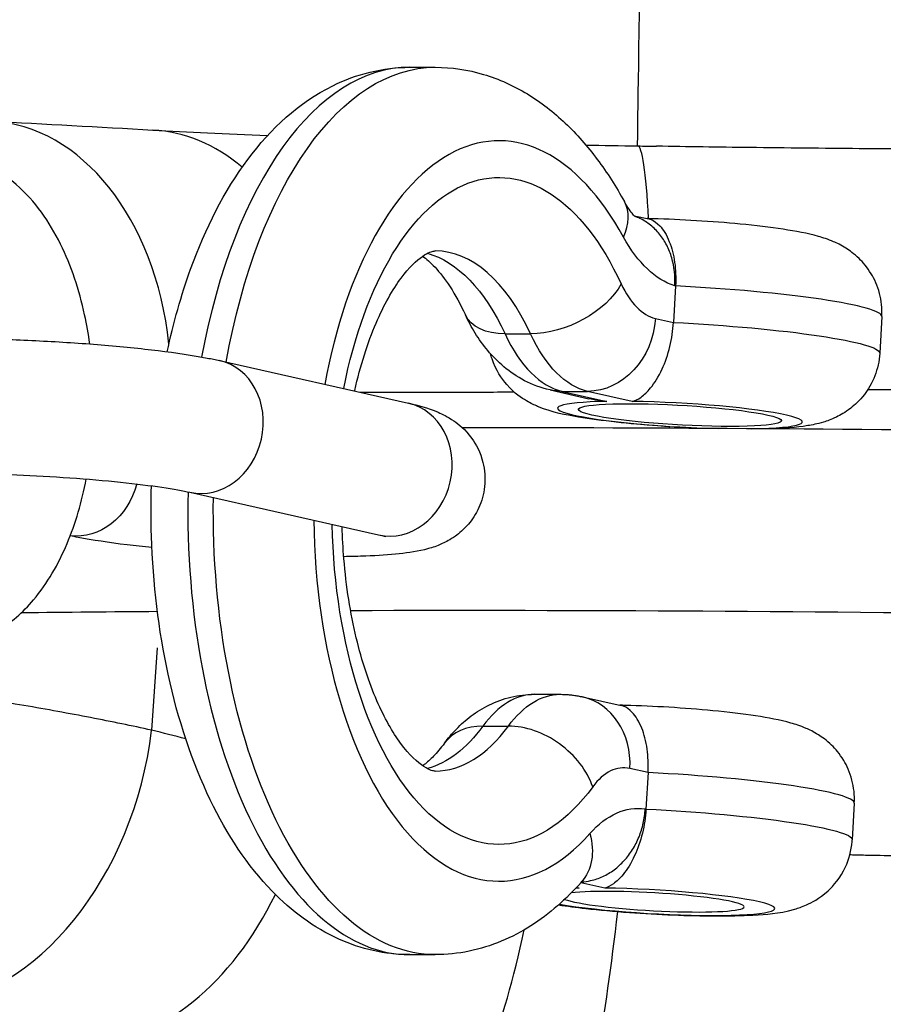
# Model space of a CAD drawing. Extents: x -29 to 25171, y -35653 to 17807.
# Drawn here: x 6034 to 6079, y 4196 to 4247 of the extents above; entities that cross this region are included whole.
import ezdxf

# ---------------------------------------------------------------- set-up
doc = ezdxf.new("R2010")
doc.units = 0
doc.header["$MEASUREMENT"] = 0
doc.header["$PDMODE"] = 1
doc.layers.get('0').update_dxf_attribs({"linetype": 'CONTINUOUS'})
doc.layers.get('DefPoints').update_dxf_attribs({"linetype": 'CONTINUOUS'})
doc.layers.add('FRAM3', color=1, linetype='CONTINUOUS', lineweight=50)
doc.layers.add('寸法線', color=3, linetype='CONTINUOUS', lineweight=18)
doc.layers.add('外形線', color=7, linetype='CONTINUOUS')
doc.styles.get("Standard").update_dxf_attribs({"font": 'TXT.SHX', "bigfont": 'bigfont.shx'})
doc.dimstyles.new('60ベース', dxfattribs={"dimscale": 60, "dimtxt": 3, "dimasz": 3, "dimexe": 0, "dimexo": 1, "dimgap": 1, "dimtad": 3, "dimdec": 1, "dimdsep": 46, "dimtxsty": 'STANDARD', "dimblk": 'DOTSMALL', "dimcen": 0, "dimclrd": 256, "dimclre": 256, "dimclrt": 7, "dimadec": 3, "dimazin": 2, "dimtfac": 1, "dimtdec": 1, "dimtix": 1, "dimtmove": 2, "dimatfit": 2, "dimldrblk": 'OPEN', "dimfxl": 1, "dimtolj": 1, "dimlwd": -1, "dimlwe": -1, "dimarcsym": 0})

# ---------------------------------------------------------------- blocks, each defined once
blk = doc.blocks.new('_DotSmall')
at = {"layer": 'FRAM3', "color": 0, "const_width": 0.5}
blk.add_lwpolyline([(-0.0625, 0, 1), (0.0625, 0, 1)], format="xyb", close=True, dxfattribs=at)
blk = doc.blocks.new('*D17')
at = {"layer": 'DefPoints', "color": 0}
for p in [(7011.838, 4781.67), (2092.125, 2639.09), (2829.651, 2639.09)]:
    blk.add_point(p, dxfattribs=at)
at = {"layer": '寸法線'}
for p, q in [((6951.838, 4781.67), (2092.125, 4781.67)), ((2092.125, 4781.67), (2092.125, 2639.09)), ((2769.651, 2639.09), (2092.125, 2639.09))]:
    blk.add_line(p, q, dxfattribs=at)
at = {"layer": '寸法線', "xscale": 180, "yscale": 180, "zscale": 180}
for p, rotation in [((2092.125, 4781.67), 90), ((2092.125, 2639.09), 270)]:
    blk.add_blockref('_DotSmall', p, dxfattribs=dict(at, rotation=rotation))
at = {"layer": '寸法線', "color": 7, "insert": (1942.125, 3710.38), "char_height": 180, "attachment_point": 5, "rotation": 90}
blk.add_mtext('\\A1;2143', dxfattribs=at)
blk = doc.blocks.new('_OPEN')
at = {"color": 0, "linetype": 'ByBlock'}
for p, q in [((-1, 0.16667), (0, 0)), ((0, 0), (-1, -0.16667)), ((0, 0), (-1, 0))]:
    blk.add_line(p, q, dxfattribs=at)

msp = doc.modelspace()

# ---------------------------------------------------------------- linework, layer by layer
at = {"layer": '外形線', "extrusion": (0, 1, 0)}
for p, q in [((6054.648, 4244.51), (6055.968, 4244.51)), ((6066.284, 4236.812), (6067.03, 4236.643)), ((6068.42, 4233.169), (6068.313, 4231.276)), ((6068.42, 4233.169), (6068.379, 4233.178)), ((6067.374, 4231.488), (6068.313, 4231.276)), ((6079.112, 4231.577), (6079.005, 4229.684)), ((6059.587, 4230.681), (6060.907, 4230.681)), ((6044.788, 4229.297), (6054.575, 4227.086)), ((6061.915, 4227.772), (6063.924, 4227.318)), ((6062.54, 4227.702), (6063.86, 4227.702)), ((6062.54, 4227.702), (6064.855, 4227.179)), ((6066.175, 4227.179), (6063.86, 4227.702)), ((6043.246, 4222.469), (6053.032, 4220.258)), ((6041.556, 4214.396), (6041.262, 4210.129)), ((6061.115, 4211.988), (6062.435, 4211.988)), ((6063.595, 4211.858), (6065.605, 4211.404)), ((6058.438, 4210.341), (6059.758, 4210.341)), ((6066.994, 4207.929), (6066.055, 4208.142)), ((6066.994, 4207.929), (6066.887, 4206.036)), ((6066.846, 4206.046), (6066.887, 4206.036)), ((6077.686, 4206.338), (6077.58, 4204.445)), ((6063.288, 4201.972), (6063.43, 4201.94)), ((6064.75, 4201.94), (6063.513, 4202.219)), ((6054.648, 4198.485), (6055.968, 4198.485))]:
    msp.add_line(p, q, dxfattribs=at)
at = {"layer": '外形線', "extrusion": (1e-16, 0, -1)}
for centre, major_axis, ratio, start_param, end_param in [((6066.779, 4259.478), (0.321, 19.047), 0.001604, 3.141593, 4.228256), ((6055.968, 4221.497), (0, 23.012), 0.5, -1.228577, 0), ((6059.268, 4221.497), (0, 17.297), 0.5, -1.195156, 0.821771), ((6069.144, 4243.222), (0, 10.16), 0.5, 3.29284, 3.879487), ((6054.648, 4221.497), (0, 13.487), 0.5, 0.135166, 0.821771), ((6062.302, 4233.275), (3.455, 1.606), 0.589698, 0.667597, 2.238393), ((6060.982, 4233.275), (3.455, 1.606), 0.589698, 2.238393, 3.141593), ((6064.074, 4231.488), (0.84, 3.716), 0.860552, 1.378765, 2.949561), ((6068.861, 4230.257), (-10.144, 0.573), 0.097214, 1.511213, 3.141593), ((6064.395, 4237.167), (0, 9.525), 0.5, 3.254083, 3.963364), ((6062.754, 4231.488), (0.84, 3.716), 0.860552, 2.949561, 3.141593), ((6037.581, 4223.672), (0.771, 3.414), 0.860552, 1.603036, 3.061415), ((6055.968, 4221.497), (0, 23.012), 0.5, 3.141593, 4.74262), ((6059.268, 4221.497), (0, 17.297), 0.5, 2.544801, 4.672147), ((6221.738, 4179.102), (-331.26, 18.709), 0.09722, 0.964685, 0.990227), ((6221.738, 4179.102), (-331.26, 18.709), 0.09722, 1.025844, 1.152015), ((6062.435, 4202.463), (0, 9.525), 0.5, -0.596792, 0), ((6054.648, 4221.497), (0, 13.487), 0.5, 2.544801, 3.006427), ((6066.472, 4195.913), (0, 10.16), 0.5, -0.512915, 0.073732), ((6067.436, 4205.018), (-10.144, 0.573), 0.097214, 1.511213, 3.141593), ((6060.68, 4204.766), (-2.849, 2.529), 0.754583, 2.275261, 3.141593)]:
    msp.add_ellipse(centre, major_axis=major_axis, ratio=ratio, start_param=start_param, end_param=end_param, dxfattribs=at)
at = {"layer": '外形線'}
for centre, major_axis, ratio, start_param, end_param in [((6054.648, 4221.497), (0, 23.012), 0.5, 0, 1.216389), ((6032.151, 4227.459), (0.798, 14.265), 0.707717, -1.341085, 0), ((6040.527, 4226.991), (0.799, 14.265), 0.707714, -0.487509, 0), ((6059.268, 4221.497), (0, 19.202), 0.5, -0.737895, 1.221789), ((6066.217, 4226.146), (0.242, 14.285), 0.065261, -0.742645, 0), ((6062.427, 4235.705), (3.339, 1.836), 0.640761, -0.709246, 0), ((6055.968, 4221.497), (0, 13.487), 0.5, -0.821771, 0), ((6067.694, 4237.167), (0, 5.715), 0.5, 2.319821, 3.029103), ((6068.968, 4232.15), (-10.144, 0.573), 0.097214, 3.141593, 4.771972), ((6063.075, 4237.167), (0, 9.525), 0.5, 2.319821, 3.029103), ((6044.017, 4225.883), (0.771, 3.414), 0.860552, 3.141593, 6.283185), ((6053.803, 4223.672), (0.771, 3.414), 0.860552, 3.141593, 6.283185), ((6068.647, 4226.471), (-6.34, 0.358), 0.097214, -0.924158, 1.895342), ((6068.647, 4226.471), (-5.262, 0.297), 0.097214, -2.615244, 3.667941), ((6068.647, 4226.471), (-6.34, 0.358), 0.097214, 2.202439, 5.118448), ((6222.272, 4188.567), (-331.26, 18.709), 0.09722, -1.152015, -1.044264), ((6054.648, 4221.497), (0, 23.012), 0.5, 1.527672, 3.141593), ((6059.268, 4221.497), (0, 19.202), 0.5, 1.595785, 3.654507), ((6061.115, 4202.463), (0, 9.525), 0.5, 0, 0.596792), ((6062.755, 4208.142), (0.84, 3.716), 0.860552, -1.378765, 0), ((6031.163, 4209.962), (3.513, 13.849), 0.694263, 3.354187, 4.898609), ((6055.968, 4221.497), (0, 13.487), 0.5, 3.141593, 3.738384), ((6059.509, 4207.19), (-3.069, 2.258), 0.716327, -0.771918, 0), ((6060.829, 4207.19), (-3.069, 2.258), 0.716327, -2.342715, -0.771918), ((6065.734, 4202.463), (0, 5.715), 0.5, -0.11249, 0.596792), ((6067.543, 4206.911), (-10.144, 0.573), 0.097214, 3.141593, 4.771972), ((6067.222, 4201.232), (-6.34, 0.358), 0.097214, 0.711446, 5.118448), ((6067.222, 4201.232), (-6.34, 0.358), 0.097214, -0.924158, -0.889235), ((6039.446, 4207.861), (3.512, 13.849), 0.694269, 3.35449, 4.426059), ((6067.222, 4201.232), (-4.755, 0.269), 0.097214, 0.300026, 5.805767), ((6064.942, 4203.565), (1.537, 14.205), 0.056411, 3.334652, 4.516818), ((6058.056, 4204.417), (1.91, 14.159), 0.228307, 3.299729, 4.408782)]:
    msp.add_ellipse(centre, major_axis=major_axis, ratio=ratio, start_param=start_param, end_param=end_param, dxfattribs=at)
for points, knots in [([(6042.076, 4229.755), (6042.391, 4231.25), (6042.795, 4232.688), (6044.053, 4236.167), (6045.028, 4238.09), (6047.447, 4241.332), (6048.895, 4242.682), (6051.875, 4244.158), (6053.255, 4244.51), (6054.648, 4244.51)], [5.111992, 5.111992, 5.111992, 5.111992, 5.338501, 5.338501, 5.692688, 5.692688, 6.040481, 6.040481, 6.283185, 6.283185, 6.283185, 6.283185]), ([(6055.968, 4244.51), (6056.815, 4244.51), (6057.661, 4244.382), (6059.27, 4243.904), (6060.033, 4243.555), (6061.448, 4242.695), (6062.101, 4242.184), (6063.305, 4241.042), (6063.857, 4240.41), (6064.874, 4239.047), (6065.34, 4238.316), (6065.766, 4237.541)], [0, 0, 0, 0, 0.1475789, 0.1475789, 0.2951578, 0.2951578, 0.4427367, 0.4427367, 0.5903156, 0.5903156, 0.7378945, 0.7378945, 0.7378945, 0.7378945]), ([(6096.329, 4240.274), (6096.078, 4240.272), (6095.824, 4240.269), (6094.852, 4240.261), (6094.116, 4240.257), (6091.851, 4240.245), (6090.266, 4240.241), (6087.773, 4240.241), (6086.923, 4240.242), (6085.184, 4240.246), (6084.298, 4240.249), (6081.622, 4240.26), (6079.8, 4240.272), (6077.011, 4240.295), (6076.073, 4240.304), (6074.176, 4240.323), (6073.216, 4240.334), (6070.651, 4240.366), (6069.044, 4240.389), (6067.434, 4240.415)], [0.01332779, 0.01332779, 0.01332779, 0.01332779, 0.01435416, 0.01435416, 0.017225, 0.017225, 0.02296666, 0.02296666, 0.0258375, 0.0258375, 0.02870833, 0.02870833, 0.03445, 0.03445, 0.03732083, 0.03732083, 0.04019166, 0.04019166, 0.04496799, 0.04496799, 0.04496799, 0.04496799]), ([(6038.058, 4230.16), (6037.988, 4230.671), (6037.899, 4231.176), (6037.509, 4232.972), (6037.101, 4234.208), (6035.969, 4236.497), (6035.241, 4237.558), (6033.485, 4239.088), (6032.547, 4239.636), (6031.436, 4239.906), (6031.404, 4239.914), (6031.372, 4239.921)], [4.980755, 4.980755, 4.980755, 4.980755, 5.121904, 5.121904, 5.492228, 5.492228, 5.872326, 5.872326, 6.162136, 6.162136, 6.170695, 6.170695, 6.170695, 6.170695]), ([(6066.352, 4236.753), (6066.352, 4236.753), (6066.345, 4236.758), (6066.308, 4236.788), (6066.265, 4236.827), (6066.154, 4236.952), (6066.085, 4237.037), (6065.933, 4237.255), (6065.85, 4237.387), (6065.766, 4237.541)], [3.4690611, 3.4690611, 3.4690611, 3.4690611, 3.5333439, 3.5333439, 3.648725, 3.648725, 3.7641061, 3.7641061, 3.8794872, 3.8794872, 3.8794872, 3.8794872]), ([(6068.379, 4233.178), (6068.412, 4233.674), (6068.357, 4234.173), (6068.223, 4234.627), (6068.156, 4234.854), (6068.068, 4235.073), (6067.962, 4235.28), (6067.855, 4235.486), (6067.731, 4235.676), (6067.591, 4235.85), (6067.45, 4236.024), (6067.292, 4236.183), (6067.122, 4236.32), (6066.952, 4236.457), (6066.77, 4236.573), (6066.577, 4236.667), (6066.494, 4236.708), (6066.409, 4236.745), (6066.322, 4236.777)], [-0.000062717, -0.000062717, -0.000062717, -0.000062717, 0.001438804, 0.001438804, 0.001438804, 0.002189564, 0.002189564, 0.002189564, 0.002940324, 0.002940324, 0.002940324, 0.003691084, 0.003691084, 0.003691084, 0.004441844, 0.004441844, 0.004441844, 0.004764574, 0.004764574, 0.004764574, 0.004764574]), ([(6079.112, 4231.577), (6079.136, 4231.995), (6079.087, 4232.413), (6078.885, 4233.184), (6078.725, 4233.525), (6078.348, 4234.152), (6078.129, 4234.398), (6077.667, 4234.85), (6077.443, 4235.006), (6076.991, 4235.291), (6076.79, 4235.385), (6076.302, 4235.595), (6076.063, 4235.669), (6075.234, 4235.903), (6074.668, 4236.005), (6073.328, 4236.209), (6072.577, 4236.299), (6071.045, 4236.447), (6070.276, 4236.507), (6068.744, 4236.6), (6067.983, 4236.633), (6067.152, 4236.656), (6067.054, 4236.658), (6066.956, 4236.66)], [6.277694, 6.277694, 6.277694, 6.277694, 6.309192, 6.309192, 6.343858, 6.343858, 6.388604, 6.388604, 6.451081, 6.451081, 6.537299, 6.537299, 6.689579, 6.689579, 7.074541, 7.074541, 7.459502, 7.459502, 7.806311, 7.806311, 8.144867, 8.144867, 8.190878, 8.190878, 8.190878, 8.190878]), ([(6067.03, 4236.643), (6067.07, 4236.634), (6067.11, 4236.622), (6067.299, 4236.549), (6067.451, 4236.445), (6067.782, 4236.094), (6067.956, 4235.819), (6068.221, 4235.156), (6068.317, 4234.793), (6068.427, 4234.003), (6068.444, 4233.592), (6068.42, 4233.169)], [-1.2612294, -1.2612294, -1.2612294, -1.2612294, -1.2270689, -1.2270689, -1.1013809, -1.1013809, -0.9436671, -0.9436671, -0.8066513, -0.8066513, -0.6779322, -0.6779322, -0.6779322, -0.6779322]), ([(6051.788, 4227.715), (6051.79, 4227.724), (6051.792, 4227.732), (6052.085, 4229.039), (6052.465, 4230.226), (6053.304, 4232.192), (6053.76, 4232.985), (6054.608, 4234.129), (6055.001, 4234.496), (6055.614, 4234.925), (6055.797, 4234.968), (6055.926, 4234.983), (6055.947, 4234.985), (6055.968, 4234.985)], [5.132023, 5.132023, 5.132023, 5.132023, 5.133869, 5.133869, 5.419121, 5.419121, 5.690563, 5.690563, 5.946595, 5.946595, 6.222387, 6.222387, 6.283185, 6.283185, 6.283185, 6.283185]), ([(6055.308, 4234.711), (6055.491, 4234.584), (6055.712, 4234.398), (6056.2, 4233.873), (6056.467, 4233.532), (6057.004, 4232.704), (6057.272, 4232.218), (6057.527, 4231.669)], [0.333104, 0.333104, 0.333104, 0.333104, 0.4930628, 0.4930628, 0.6574171, 0.6574171, 0.8217714, 0.8217714, 0.8217714, 0.8217714]), ([(6061.915, 4227.772), (6061.442, 4227.879), (6060.998, 4228.048), (6060.199, 4228.463), (6059.843, 4228.708), (6059.212, 4229.237), (6058.936, 4229.52), (6058.445, 4230.106), (6058.23, 4230.409), (6057.846, 4231.029), (6057.678, 4231.346), (6057.527, 4231.669)], [3.2540825, 3.2540825, 3.2540825, 3.2540825, 3.3959388, 3.3959388, 3.5377951, 3.5377951, 3.6796514, 3.6796514, 3.8215077, 3.8215077, 3.963364, 3.963364, 3.963364, 3.963364]), ([(6066.175, 4227.179), (6066.176, 4227.179), (6066.177, 4227.18), (6066.316, 4227.212), (6066.468, 4227.284), (6066.789, 4227.516), (6066.956, 4227.673), (6067.333, 4228.135), (6067.54, 4228.463), (6067.885, 4229.209), (6068.024, 4229.602), (6068.225, 4230.432), (6068.289, 4230.853), (6068.313, 4231.276)], [-0.0010319, -0.0010319, -0.0010319, -0.0010319, 0, 0, 0.128797, 0.128797, 0.2544868, 0.2544868, 0.4122027, 0.4122027, 0.5492204, 0.5492204, 0.6779412, 0.6779412, 0.6779412, 0.6779412]), ([(6027.309, 4230.258), (6027.373, 4230.265), (6027.436, 4230.272), (6028.027, 4230.336), (6028.601, 4230.373), (6030.145, 4230.434), (6031.176, 4230.442), (6033.298, 4230.412), (6034.374, 4230.377), (6036.531, 4230.27), (6037.61, 4230.199), (6039.692, 4230.028), (6040.692, 4229.927), (6042.555, 4229.699), (6043.406, 4229.571), (6044.37, 4229.387), (6044.583, 4229.343), (6044.788, 4229.297)], [3.647707, 3.647707, 3.647707, 3.647707, 3.679598, 3.679598, 3.939394, 3.939394, 4.309063, 4.309063, 4.646334, 4.646334, 4.977991, 4.977991, 5.311584, 5.311584, 5.658393, 5.658393, 5.762328, 5.762328, 5.762328, 5.762328]), ([(6069.878, 4225.777), (6069.843, 4225.779), (6069.808, 4225.78), (6069.022, 4225.811), (6068.253, 4225.854), (6066.751, 4225.963), (6066.02, 4226.03), (6064.63, 4226.183), (6063.977, 4226.271), (6062.662, 4226.496), (6062.148, 4226.557), (6061.108, 4226.992), (6060.925, 4227.075), (6060.431, 4227.365), (6060.096, 4227.566), (6059.41, 4228.358), (6059.11, 4228.784), (6058.881, 4229.476), (6058.856, 4229.56), (6058.834, 4229.647)], [1.386761, 1.386761, 1.386761, 1.386761, 1.402454, 1.402454, 1.742374, 1.742374, 2.082165, 2.082165, 2.436709, 2.436709, 2.878274, 2.878274, 2.960537, 2.960537, 3.052932, 3.052932, 3.108737, 3.108737, 3.116131, 3.116131, 3.116131, 3.116131]), ([(6079.005, 4229.684), (6078.982, 4229.267), (6078.887, 4228.857), (6078.598, 4228.113), (6078.402, 4227.793), (6077.956, 4227.213), (6077.711, 4226.992), (6077.201, 4226.595), (6076.96, 4226.466), (6076.48, 4226.233), (6076.27, 4226.163), (6075.76, 4226.008), (6075.514, 4225.962), (6074.641, 4225.819), (6074.043, 4225.781), (6073.333, 4225.756)], [0.0054909, 0.0054909, 0.0054909, 0.0054909, 0.0369889, 0.0369889, 0.0716541, 0.0716541, 0.1164003, 0.1164003, 0.178878, 0.178878, 0.2650952, 0.2650952, 0.4173759, 0.4173759, 0.8174776, 0.8174776, 0.8174776, 0.8174776]), ([(6052.066, 4227.652), (6052.466, 4227.652), (6052.877, 4227.653), (6053.297, 4227.653), (6053.762, 4227.653), (6054.239, 4227.654), (6054.728, 4227.655), (6055.218, 4227.656), (6055.721, 4227.657), (6056.233, 4227.659), (6057.257, 4227.661), (6058.31, 4227.665), (6059.391, 4227.669), (6059.611, 4227.67), (6059.832, 4227.671), (6060.054, 4227.672)], [0.001924996, 0.001924996, 0.001924996, 0.001924996, 0.003511224, 0.003511224, 0.003511224, 0.005266836, 0.005266836, 0.005266836, 0.007022448, 0.007022448, 0.007022448, 0.010533672, 0.010533672, 0.010533672, 0.011247606, 0.011247606, 0.011247606, 0.011247606]), ([(6078.392, 4227.802), (6078.627, 4227.802), (6078.86, 4227.803), (6079.093, 4227.804), (6079.382, 4227.804), (6079.669, 4227.805), (6079.953, 4227.805), (6079.958, 4227.805), (6079.963, 4227.805), (6079.968, 4227.805), (6080.532, 4227.806), (6081.081, 4227.807), (6081.618, 4227.807), (6081.623, 4227.807), (6081.627, 4227.807), (6081.632, 4227.807), (6082.71, 4227.807), (6083.736, 4227.805), (6084.71, 4227.801), (6084.714, 4227.801), (6084.717, 4227.801), (6084.72, 4227.801), (6085.206, 4227.799), (6085.678, 4227.797), (6086.137, 4227.794), (6086.14, 4227.794), (6086.143, 4227.794), (6086.146, 4227.794), (6086.605, 4227.791), (6087.052, 4227.788), (6087.478, 4227.784), (6087.48, 4227.784), (6087.483, 4227.784), (6087.485, 4227.784), (6087.971, 4227.78), (6088.432, 4227.776), (6088.869, 4227.771)], [0.01150444, 0.01150444, 0.01150444, 0.01150444, 0.01226658, 0.01226658, 0.01226658, 0.0132119, 0.0132119, 0.0132119, 0.01322824, 0.01322824, 0.01322824, 0.01510261, 0.01510261, 0.01510261, 0.01511799, 0.01511799, 0.01511799, 0.01888441, 0.01888441, 0.01888441, 0.01889749, 0.01889749, 0.01889749, 0.02077545, 0.02077545, 0.02077545, 0.02078724, 0.02078724, 0.02078724, 0.02266664, 0.02266664, 0.02266664, 0.02267699, 0.02267699, 0.02267699, 0.0248203, 0.0248203, 0.0248203, 0.0248203]), ([(6054.575, 4227.086), (6055.098, 4226.967), (6055.543, 4226.86), (6056.342, 4226.517), (6056.594, 4226.402), (6057.187, 4225.99), (6057.508, 4225.75), (6058.079, 4224.956), (6058.307, 4224.542), (6058.533, 4223.63), (6058.569, 4223.191), (6058.481, 4222.373), (6058.372, 4221.997), (6058.069, 4221.321), (6057.872, 4221.036), (6057.439, 4220.526), (6057.208, 4220.336), (6056.74, 4220.001), (6056.521, 4219.889), (6056.041, 4219.671), (6055.816, 4219.6), (6055.057, 4219.389), (6054.611, 4219.33), (6053.571, 4219.219), (6052.996, 4219.181), (6051.998, 4219.142), (6051.618, 4219.132), (6051.221, 4219.126)], [5.762328, 5.762328, 5.762328, 5.762328, 6.026935, 6.026935, 6.131611, 6.131611, 6.210342, 6.210342, 6.258708, 6.258708, 6.293596, 6.293596, 6.325758, 6.325758, 6.362082, 6.362082, 6.408825, 6.408825, 6.471347, 6.471347, 6.566911, 6.566911, 6.82119, 6.82119, 7.080987, 7.080987, 7.228073, 7.228073, 7.228073, 7.228073]), ([(6064.855, 4227.179), (6064.852, 4227.179), (6064.849, 4227.18), (6064.537, 4227.204), (6064.229, 4227.249), (6063.924, 4227.318)], [-1.35689627, -1.35689627, -1.35689627, -1.35689627, -1.35586437, -1.35586437, -1.26122946, -1.26122946, -1.26122946, -1.26122946]), ([(6027.839, 4223.261), (6027.839, 4223.261), (6027.845, 4223.263), (6027.897, 4223.273), (6027.995, 4223.289), (6028.336, 4223.331), (6028.628, 4223.357), (6029.435, 4223.405), (6029.994, 4223.423), (6031.322, 4223.439), (6032.111, 4223.433), (6033.812, 4223.391), (6034.728, 4223.355), (6036.572, 4223.253), (6037.5, 4223.187), (6039.253, 4223.036), (6040.079, 4222.95), (6041.515, 4222.773), (6042.135, 4222.681), (6042.866, 4222.549), (6043.078, 4222.507), (6043.246, 4222.469)], [3.470816, 3.470816, 3.470816, 3.470816, 3.510408, 3.510408, 3.643831, 3.643831, 3.844728, 3.844728, 4.10645, 4.10645, 4.399864, 4.399864, 4.70524, 4.70524, 5.013714, 5.013714, 5.319542, 5.319542, 5.613612, 5.613612, 5.762328, 5.762328, 5.762328, 5.762328]), ([(6028.778, 4214.479), (6029.536, 4214.308), (6030.349, 4214.289), (6031.876, 4214.564), (6032.586, 4214.848), (6033.967, 4215.672), (6034.6, 4216.249), (6035.871, 4217.754), (6036.433, 4218.741), (6037.323, 4220.853), (6037.651, 4221.98), (6037.879, 4223.153)], [3.029103, 3.029103, 3.029103, 3.029103, 3.231629, 3.231629, 3.431375, 3.431375, 3.676351, 3.676351, 4.012052, 4.012052, 4.342984, 4.342984, 4.342984, 4.342984]), ([(6054.648, 4198.485), (6053.372, 4198.485), (6052.104, 4198.779), (6049.656, 4199.886), (6048.51, 4200.75), (6046.227, 4203.104), (6045.176, 4204.708), (6043.359, 4208.474), (6042.632, 4210.679), (6041.623, 4215.316), (6041.334, 4217.739), (6041.23, 4221.056), (6041.23, 4221.93), (6041.257, 4222.802)], [3.141593, 3.141593, 3.141593, 3.141593, 3.364015, 3.364015, 3.617647, 3.617647, 3.944874, 3.944874, 4.302077, 4.302077, 4.650125, 4.650125, 4.774257, 4.774257, 4.774257, 4.774257]), ([(6055.968, 4208.01), (6055.86, 4208.01), (6055.713, 4208.019), (6055.064, 4208.441), (6054.629, 4208.832), (6053.759, 4210.016), (6053.331, 4210.761), (6052.53, 4212.598), (6052.162, 4213.706), (6051.567, 4216.195), (6051.347, 4217.587), (6051.185, 4219.571), (6051.155, 4220.127), (6051.14, 4220.685)], [3.141593, 3.141593, 3.141593, 3.141593, 3.455752, 3.455752, 3.739224, 3.739224, 3.99544, 3.99544, 4.266267, 4.266267, 4.550618, 4.550618, 4.6596, 4.6596, 4.6596, 4.6596]), ([(6053.032, 4220.258), (6053.152, 4220.231), (6053.249, 4220.206), (6053.367, 4220.173), (6053.401, 4220.162), (6053.411, 4220.159), (6053.412, 4220.159), (6053.412, 4220.159)], [5.7623276, 5.7623276, 5.7623276, 5.7623276, 5.8688166, 5.8688166, 5.9508854, 5.9508854, 5.9649436, 5.9649436, 5.9649436, 5.9649436]), ([(6041.28, 4219.595), (6040.836, 4219.641), (6040.405, 4219.689), (6039.043, 4219.856), (6038.192, 4219.983), (6037.311, 4220.151), (6037.176, 4220.179), (6037.044, 4220.207)], [8.3023496, 8.3023496, 8.3023496, 8.3023496, 8.453177, 8.453177, 8.799986, 8.799986, 8.8649631, 8.8649631, 8.8649631, 8.8649631]), ([(6041.262, 4210.129), (6040.255, 4210.35), (6039.199, 4210.566), (6038.095, 4210.78), (6036.99, 4210.993), (6035.833, 4211.204), (6034.646, 4211.408), (6032.271, 4211.815), (6029.763, 4212.199), (6027.125, 4212.559), (6026.465, 4212.649), (6025.797, 4212.737), (6025.121, 4212.824), (6024.444, 4212.911), (6023.758, 4212.997), (6023.07, 4213.08), (6021.695, 4213.247), (6020.311, 4213.404), (6018.917, 4213.553), (6016.128, 4213.85), (6013.303, 4214.113), (6010.439, 4214.339)], [0, 0, 0, 0, 0.0042998, 0.0042998, 0.0042998, 0.00859968, 0.00859968, 0.00859968, 0.01720027, 0.01720027, 0.01720027, 0.01935061, 0.01935061, 0.01935061, 0.02150103, 0.02150103, 0.02150103, 0.02580219, 0.02580219, 0.02580219, 0.03440587, 0.03440587, 0.03440587, 0.03440587]), ([(6056.44, 4209.448), (6056.627, 4209.701), (6056.832, 4209.948), (6057.292, 4210.424), (6057.547, 4210.653), (6058.114, 4211.078), (6058.428, 4211.274), (6059.116, 4211.609), (6059.49, 4211.747), (6060.281, 4211.937), (6060.698, 4211.988), (6061.115, 4211.988)], [5.6863937, 5.6863937, 5.6863937, 5.6863937, 5.805752, 5.805752, 5.9251103, 5.9251103, 6.0444687, 6.0444687, 6.163827, 6.163827, 6.2831853, 6.2831853, 6.2831853, 6.2831853]), ([(6062.435, 4211.988), (6062.513, 4211.988), (6062.592, 4211.986), (6062.749, 4211.979), (6062.827, 4211.974), (6062.983, 4211.96), (6063.06, 4211.951), (6063.215, 4211.93), (6063.292, 4211.918), (6063.444, 4211.89), (6063.52, 4211.875), (6063.595, 4211.858)], [0, 0, 0, 0, 0.022498, 0.022498, 0.044996, 0.044996, 0.0674939, 0.0674939, 0.0899919, 0.0899919, 0.1124899, 0.1124899, 0.1124899, 0.1124899]), ([(6077.686, 4206.338), (6077.71, 4206.755), (6077.662, 4207.174), (6077.459, 4207.945), (6077.3, 4208.286), (6076.923, 4208.912), (6076.704, 4209.159), (6076.241, 4209.611), (6076.017, 4209.766), (6075.566, 4210.051), (6075.365, 4210.145), (6074.876, 4210.356), (6074.637, 4210.43), (6073.809, 4210.664), (6073.242, 4210.766), (6071.903, 4210.97), (6071.152, 4211.06), (6069.619, 4211.208), (6068.85, 4211.268), (6067.319, 4211.36), (6066.557, 4211.394), (6065.727, 4211.416), (6065.628, 4211.419), (6065.53, 4211.421)], [6.277694, 6.277694, 6.277694, 6.277694, 6.309192, 6.309192, 6.343858, 6.343858, 6.388604, 6.388604, 6.451081, 6.451081, 6.537299, 6.537299, 6.689579, 6.689579, 7.074541, 7.074541, 7.459502, 7.459502, 7.806311, 7.806311, 8.144867, 8.144867, 8.190878, 8.190878, 8.190878, 8.190878]), ([(6066.994, 4207.929), (6067.018, 4208.352), (6067.001, 4208.764), (6066.891, 4209.554), (6066.795, 4209.917), (6066.53, 4210.58), (6066.357, 4210.854), (6066.026, 4211.205), (6065.874, 4211.309), (6065.684, 4211.383), (6065.644, 4211.395), (6065.605, 4211.404)], [0.6779322, 0.6779322, 0.6779322, 0.6779322, 0.8066513, 0.8066513, 0.9436671, 0.9436671, 1.1013809, 1.1013809, 1.2270689, 1.2270689, 1.2612294, 1.2612294, 1.2612294, 1.2612294]), ([(6056.44, 4209.448), (6056.248, 4209.187), (6056.059, 4208.965), (6055.706, 4208.599), (6055.541, 4208.456), (6055.366, 4208.325), (6055.337, 4208.303), (6055.308, 4208.284)], [2.544801, 2.544801, 2.544801, 2.544801, 2.6641594, 2.6641594, 2.7835177, 2.7835177, 2.8084887, 2.8084887, 2.8084887, 2.8084887]), ([(6063.546, 4202.256), (6063.705, 4202.265), (6063.863, 4202.288), (6064.02, 4202.323), (6064.233, 4202.371), (6064.446, 4202.444), (6064.649, 4202.54), (6064.853, 4202.635), (6065.048, 4202.751), (6065.233, 4202.889), (6065.419, 4203.026), (6065.596, 4203.187), (6065.756, 4203.362), (6065.916, 4203.536), (6066.061, 4203.727), (6066.191, 4203.935), (6066.321, 4204.142), (6066.434, 4204.363), (6066.527, 4204.591), (6066.62, 4204.819), (6066.694, 4205.057), (6066.748, 4205.302), (6066.775, 4205.425), (6066.796, 4205.548), (6066.813, 4205.672), (6066.829, 4205.796), (6066.841, 4205.922), (6066.846, 4206.046)], [0.000196755, 0.000196755, 0.000196755, 0.000196755, 0.000744085, 0.000744085, 0.000744085, 0.00148817, 0.00148817, 0.00148817, 0.002232255, 0.002232255, 0.002232255, 0.00297634, 0.00297634, 0.00297634, 0.003720425, 0.003720425, 0.003720425, 0.00446451, 0.00446451, 0.00446451, 0.005208595, 0.005208595, 0.005208595, 0.005580638, 0.005580638, 0.005580638, 0.00595268, 0.00595268, 0.00595268, 0.00595268]), ([(6066.887, 4206.036), (6066.863, 4205.613), (6066.8, 4205.192), (6066.598, 4204.363), (6066.459, 4203.97), (6066.115, 4203.224), (6065.907, 4202.896), (6065.53, 4202.434), (6065.363, 4202.277), (6065.043, 4202.045), (6064.89, 4201.973), (6064.752, 4201.94), (6064.751, 4201.94), (6064.75, 4201.94)], [-0.6779051, -0.6779051, -0.6779051, -0.6779051, -0.5491913, -0.5491913, -0.4121812, -0.4121812, -0.2544738, -0.2544738, -0.128791, -0.128791, 0, 0, 0.0010318, 0.0010318, 0.0010318, 0.0010318]), ([(6062.36, 4201.068), (6062.796, 4201.001), (6063.267, 4200.939), (6064.473, 4200.802), (6065.238, 4200.731), (6066.775, 4200.618), (6067.544, 4200.574), (6069.049, 4200.514), (6069.783, 4200.497), (6071.182, 4200.493), (6071.84, 4200.507), (6073.172, 4200.582), (6073.689, 4200.585), (6074.772, 4200.9), (6074.964, 4200.962), (6075.487, 4201.195), (6075.842, 4201.357), (6076.613, 4202.066), (6076.959, 4202.455), (6077.404, 4203.419), (6077.536, 4203.88), (6077.576, 4204.387), (6077.578, 4204.416), (6077.58, 4204.445)], [3.924159, 3.924159, 3.924159, 3.924159, 4.176305, 4.176305, 4.533065, 4.533065, 4.872985, 4.872985, 5.212776, 5.212776, 5.56732, 5.56732, 6.008885, 6.008885, 6.091148, 6.091148, 6.183543, 6.183543, 6.239348, 6.239348, 6.275511, 6.275511, 6.277694, 6.277694, 6.277694, 6.277694]), ([(6089.55, 4204.424), (6089.219, 4204.347), (6088.868, 4204.275), (6088.498, 4204.209), (6087.784, 4204.08), (6086.997, 4203.97), (6086.135, 4203.881), (6086.133, 4203.881), (6086.13, 4203.881), (6086.128, 4203.881), (6085.699, 4203.836), (6085.25, 4203.797), (6084.789, 4203.763), (6084.786, 4203.763), (6084.783, 4203.763), (6084.78, 4203.763), (6084.319, 4203.729), (6083.845, 4203.702), (6083.358, 4203.679), (6083.355, 4203.679), (6083.351, 4203.679), (6083.348, 4203.679), (6082.371, 4203.634), (6081.344, 4203.611), (6080.265, 4203.611), (6080.261, 4203.611), (6080.256, 4203.611), (6080.252, 4203.611), (6079.715, 4203.611), (6079.165, 4203.617), (6078.603, 4203.628), (6078.598, 4203.628), (6078.593, 4203.628), (6078.588, 4203.628), (6078.304, 4203.634), (6078.017, 4203.641), (6077.729, 4203.649), (6077.637, 4203.652), (6077.545, 4203.655), (6077.453, 4203.658)], [0.00180089, 0.00180089, 0.00180089, 0.00180089, 0.00373845, 0.00373845, 0.00373845, 0.0074769, 0.0074769, 0.0074769, 0.00748713, 0.00748713, 0.00748713, 0.00934612, 0.00934612, 0.00934612, 0.00935778, 0.00935778, 0.00935778, 0.01121535, 0.01121535, 0.01121535, 0.01122829, 0.01122829, 0.01122829, 0.0149538, 0.0149538, 0.0149538, 0.01496901, 0.01496901, 0.01496901, 0.01682302, 0.01682302, 0.01682302, 0.01683918, 0.01683918, 0.01683918, 0.01777424, 0.01777424, 0.01777424, 0.01807235, 0.01807235, 0.01807235, 0.01807235]), ([(6063.529, 4202.236), (6063.58, 4202.294), (6063.621, 4202.333), (6063.668, 4202.374), (6063.68, 4202.382), (6063.68, 4202.382)], [5.7702706, 5.7702706, 5.7702706, 5.7702706, 5.8728535, 5.8728535, 5.9557169, 5.9557169, 5.9557169, 5.9557169]), ([(6063.529, 4202.236), (6063.142, 4201.801), (6062.733, 4201.392), (6061.865, 4200.637), (6061.406, 4200.29), (6060.435, 4199.673), (6059.924, 4199.403), (6058.853, 4198.957), (6058.294, 4198.782), (6057.146, 4198.546), (6056.557, 4198.485), (6055.968, 4198.485)], [2.6286779, 2.6286779, 2.6286779, 2.6286779, 2.7312609, 2.7312609, 2.8338438, 2.8338438, 2.9364268, 2.9364268, 3.0390097, 3.0390097, 3.1415927, 3.1415927, 3.1415927, 3.1415927]), ([(6063.43, 4201.94), (6063.426, 4201.94), (6063.423, 4201.94), (6063.37, 4201.944), (6063.321, 4201.949), (6063.271, 4201.954)], [-1.35694565, -1.35694565, -1.35694565, -1.35694565, -1.35591376, -1.35591376, -1.34070206, -1.34070206, -1.34070206, -1.34070206])]:
    msp.add_open_spline(points, degree=3, knots=knots, dxfattribs=at)
for points in [[(6032.949, 4241.725), (6035.741, 4241.568), (6038.533, 4241.412), (6041.325, 4241.256)], [(6041.325, 4241.256), (6043.117, 4241.156), (6045.124, 4241.059), (6047.278, 4240.968)], [(6063.774, 4240.475), (6064.666, 4240.46), (6065.563, 4240.446), (6066.459, 4240.431)], [(6066.459, 4240.431), (6066.784, 4240.425), (6067.109, 4240.42), (6067.435, 4240.415)], [(6043.032, 4209.68), (6042.442, 4209.83), (6041.852, 4209.98), (6041.262, 4210.129)]]:
    msp.add_open_spline(points, degree=3, dxfattribs=at)

# ---------------------------------------------------------------- dimensions: what is measured, and where the dimension line sits
at = {"layer": '寸法線'}
dim = msp.add_linear_dim(base=(2092.125, 2639.09), p1=(7011.838, 4781.67), p2=(2829.651, 2639.09), angle=90, dimstyle='60ベース', override={"dimdec": 0}, dxfattribs=at)
dim.commit()
dim.dimension.update_dxf_attribs({"geometry": '*D17', "text_midpoint": (1942.125, 3710.38)})

doc.saveas('drawing.dxf')
